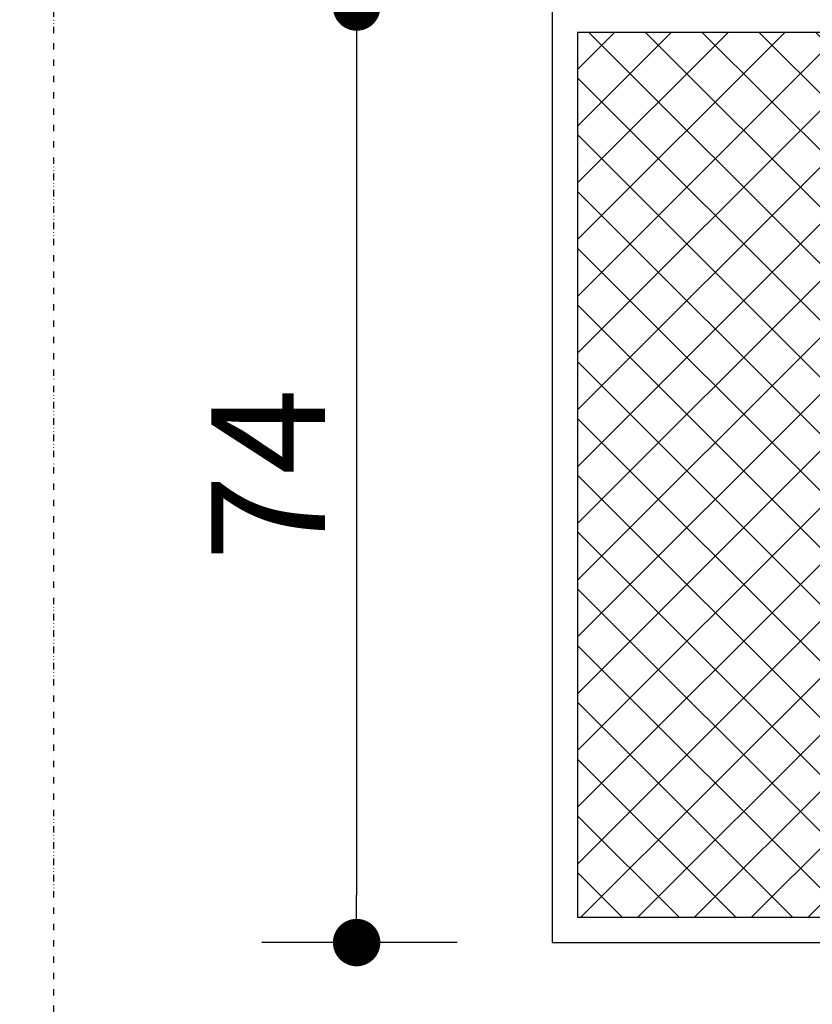
# Model space of a CAD drawing. Units: inches. Extents: x 489383 to 531433, y 6873187 to 6903074.
# Drawn here: x 511174 to 511800, y 6887521 to 6888300 of the extents above; entities that cross this region are included whole.
import ezdxf

# ---------------------------------------------------------------- set-up
doc = ezdxf.new("R2010")
doc.units = ezdxf.units.IN
doc.header["$LTSCALE"] = 0.4
doc.header["$PDMODE"] = 34
doc.header["$PDSIZE"] = 1
doc.linetypes.add('DIVIDE', pattern=[31.75, 12.7, -6.35, 0, -6.35, 0, -6.35])
doc.linetypes.add('HIDDEN', pattern=[9.524999999999999, 6.35, -3.175])
for name, color, linetype in [('CISM_01_LINHA_FINA', 7, 'Continuous'), ('CISM_06_LINHA_SECÇÃO', 1, 'DIVIDE'), ('CISM_14_COTAS_DIMENSÃO', 230, 'Continuous'), ('CISM_26_HACHURA H01', 253, 'Continuous'), ('COTAS', 1, 'Continuous'), ('TESTO', 7, 'Continuous')]:
    doc.layers.add(name, color=color, linetype=linetype)
doc.styles.add('ROMANS_COTA', font='romans.shx', dxfattribs={"width": 0.85})
doc.dimstyles.new('CISM 1-50', dxfattribs={"dimscale": 50, "dimtxt": 1.8, "dimasz": 0.75, "dimexe": 1.5, "dimexo": 1.5, "dimgap": 0.5, "dimtad": 1, "dimdec": 0, "dimlfac": 0.1, "dimzin": 2, "dimdsep": 46, "dimtxsty": 'ROMANS_COTA', "dimblk1": 'DOT', "dimblk2": 'DOT', "dimsah": 1, "dimcen": 0, "dimclrd": 256, "dimclre": 256, "dimclrt": 7, "dimadec": 0, "dimazin": 0, "dimtfac": 1, "dimtdec": 0, "dimtix": 1, "dimtmove": 0, "dimatfit": 3, "dimldrblk": 'DOT', "dimfxl": 1, "dimtolj": 1, "dimtzin": 0, "dimarcsym": 0})

# ---------------------------------------------------------------- blocks, each defined once
blk = doc.blocks.new('_DOT')
at = {"color": 0, "linetype": 'ByBlock'}
blk.add_line((-0.5, 0), (-1, 0), dxfattribs=at)
at = {"color": 0, "linetype": 'ByBlock', "const_width": 0.5}
blk.add_lwpolyline([(-0.25, 0, 1), (0.25, 0, 1)], format="xyb", close=True, dxfattribs=at)
blk = doc.blocks.new('*D80')
at = {"layer": 'CISM_14_COTAS_DIMENSÃO', "lineweight": -2, "transparency": 16777216}
for p, q in [((511594.6519502949, 6887494.501305416), (511594.6519502949, 6887276.855159923)), ((512334.6519502947, 6887494.501305416), (512334.6519502947, 6887276.855159923)), ((511632.1519502949, 6887351.855159923), (512297.1519502947, 6887351.855159923))]:
    blk.add_line(p, q, dxfattribs=at)
at = {"layer": 'DEFPOINTS', "color": 0, "transparency": 16777216}
for p in [(511594.6519502949, 6887569.501305416), (512334.6519502947, 6887569.501305416), (512334.6519502947, 6887351.855159923)]:
    blk.add_point(p, dxfattribs=at)
at = {"layer": 'CISM_14_COTAS_DIMENSÃO', "lineweight": -2, "transparency": 16777216, "xscale": 37.5, "yscale": 37.5, "zscale": 37.5, "rotation": 180}
blk.add_blockref('_DOT', (511594.6519502949, 6887351.855159923), dxfattribs=at)
at = {"layer": 'CISM_14_COTAS_DIMENSÃO', "lineweight": -2, "transparency": 16777216, "xscale": 37.5, "yscale": 37.5, "zscale": 37.5}
blk.add_blockref('_DOT', (512334.6519502947, 6887351.855159923), dxfattribs=at)
at = {"layer": 'CISM_14_COTAS_DIMENSÃO', "color": 7, "transparency": 16777216, "insert": (511964.6519502948, 6887421.855159923), "char_height": 90, "attachment_point": 5, "style": 'ROMANS_COTA'}
blk.add_mtext('\\A1;74', dxfattribs=at)
blk = doc.blocks.new('*D92')
at = {"layer": 'CISM_14_COTAS_DIMENSÃO', "lineweight": -2, "transparency": 16777216}
for p, q in [((511519.6519502949, 6888309.501305416), (511365.0426048178, 6888309.501305416)), ((511440.0426048178, 6888272.001305416), (511440.0426048178, 6887607.001305414)), ((511519.6519502958, 6887569.501305414), (511365.0426048178, 6887569.501305414))]:
    blk.add_line(p, q, dxfattribs=at)
at = {"layer": 'DEFPOINTS', "color": 0, "transparency": 16777216}
for p in [(511594.6519502949, 6888309.501305416), (511440.0426048178, 6887569.501305414), (511594.6519502958, 6887569.501305414)]:
    blk.add_point(p, dxfattribs=at)
at = {"layer": 'CISM_14_COTAS_DIMENSÃO', "lineweight": -2, "transparency": 16777216, "xscale": 37.5, "yscale": 37.5, "zscale": 37.5}
for p, rotation in [((511440.0426048178, 6888309.501305416), 90), ((511440.0426048178, 6887569.501305414), 270)]:
    blk.add_blockref('_DOT', p, dxfattribs=dict(at, rotation=rotation))
at = {"layer": 'CISM_14_COTAS_DIMENSÃO', "color": 7, "transparency": 16777216, "insert": (511370.0426048167, 6887939.501305415), "char_height": 90, "attachment_point": 5, "rotation": 90, "style": 'ROMANS_COTA'}
blk.add_mtext('\\A1;74', dxfattribs=at)
blk = doc.blocks.new('MODELO')
at = {"layer": 'TESTO', "true_color": 0x8dd8d8}
h = blk.add_hatch(color=121, dxfattribs=at)
h.paths.add_polyline_path([(437.742450708808, 308.3678356772022, 0.2140362478087209), (415.0763091351781, 315.0422724316522, 0.1055112491210163), (401.0046612323375, 308.6191587880307), (400.588409746409, 308.3056769484103, 0.005233428849163464), (399.976989595015, 307.8282205959918), (385.6683251686025, 297.0522676006585), (390.779784687769, 290.2651037163818), (405.0884491141556, 301.0410567117054, -0.1059672505579229), (416.1875575518629, 306.1897596321478, -0.192164910903817), (431.6115939457675, 300.8952568623934, -0.05903486503578555), (438.8664852619197, 293.2382877711855, -0.06612511866317057), (445.348408543818, 282.6550631221223, -0.1921649109037947), (446.1770776889898, 266.3686895016046, -0.1059672505580359), (438.1632211048093, 257.1232878054557), (423.8545566784108, 246.3473348101339), (428.9515947203416, 239.5793202371132), (444.6844094016549, 251.4278105251017, 0.09518420920135098), (454.1611893352127, 262.6968586625482, 0.2162574513139173), (454.0569906780579, 286.5039218780622, 0.07319474452897386), (446.5516671493988, 299.410064220833, 0.06622905224176358)])
h.paths.add_polyline_path([(385.6601597918142, 297.0631098562471), (378.0392134766773, 291.323723088586), (421.3306484051909, 233.839933469442), (428.9515947203297, 239.5793202371151)])

msp = doc.modelspace()

# ---------------------------------------------------------------- hatches: boundary and pattern name
at = {"layer": 'CISM_26_HACHURA H01'}
h = msp.add_hatch(dxfattribs=at)
h.set_pattern_fill('ANSI37', color=256, scale=10)
h.set_pattern_definition([(45, (29932.78602570179, 12770.70661998726), (-22.45064030267288, 22.45064030267288), []), (135, (29932.78602570179, 12770.70661998726), (-22.45064030267288, -22.45064030267288), [])])
h.paths.add_polyline_path([(511614.6519502949, 6887589.501305415), (512314.6519502948, 6887589.501305416), (512314.6519502948, 6888289.501305416), (511614.6519502949, 6888289.501305415)])
h.paths.add_polyline_path([(511889.6519502949, 6888139.501305415), (512039.6519502949, 6888139.501305415), (512039.6519502949, 6887739.501305415), (511889.6519502949, 6887739.501305415)], flags=16)

# ---------------------------------------------------------------- linework, layer by layer
at = {"layer": 'CISM_01_LINHA_FINA'}
for p, q in [((511594.6519502949, 6888309.501305416), (511594.6519502949, 6887569.501305416)), ((512314.6519502948, 6888289.501305416), (511614.6519502949, 6888289.501305415)), ((511614.6519502949, 6888289.501305415), (511614.6519502949, 6887589.501305415)), ((511614.6519502949, 6887589.501305415), (512314.6519502948, 6887589.501305416)), ((511594.6519502949, 6887569.501305415), (512334.6519502948, 6887569.501305417))]:
    msp.add_line(p, q, dxfattribs=at)
at = {"layer": 'CISM_06_LINHA_SECÇÃO', "elevation": 12.83399999999977}
msp.add_lwpolyline([(511200.4038709705, 6882954.801511526), (515053.9187259148, 6882954.801511526), (515053.9187259148, 6891144.712532353), (511200.4038709705, 6891144.712532353)], close=True, dxfattribs=at)

# ---------------------------------------------------------------- block references
at = {"layer": 'COTAS', "linetype": 'HIDDEN', "xscale": 51.09779261482242, "yscale": 51.09779261482242, "zscale": 51.09779261482242, "rotation": 359.6726178405294}
msp.add_blockref('MODELO', (489072.9333180753, 6873942.221773519), dxfattribs=at)

# ---------------------------------------------------------------- dimensions: what is measured, and where the dimension line sits
at = {"layer": 'CISM_14_COTAS_DIMENSÃO'}
dim = msp.add_linear_dim(base=(511440.0426048178, 6887569.501305414), p1=(511594.6519502949, 6888309.501305416), p2=(511594.6519502958, 6887569.501305414), angle=90, dimstyle='CISM 1-50', dxfattribs=at)
dim.commit()
dim.dimension.update_dxf_attribs({"geometry": '*D92', "text_midpoint": (511370.0426048167, 6887939.501305415)})
dim = msp.add_linear_dim(base=(512334.6519502947, 6887351.855159923), p1=(511594.6519502949, 6887569.501305416), p2=(512334.6519502947, 6887569.501305416), dimstyle='CISM 1-50', dxfattribs=at)
dim.commit()
dim.dimension.update_dxf_attribs({"geometry": '*D80', "text_midpoint": (511964.6519502948, 6887421.855159923)})

doc.saveas('drawing.dxf')
